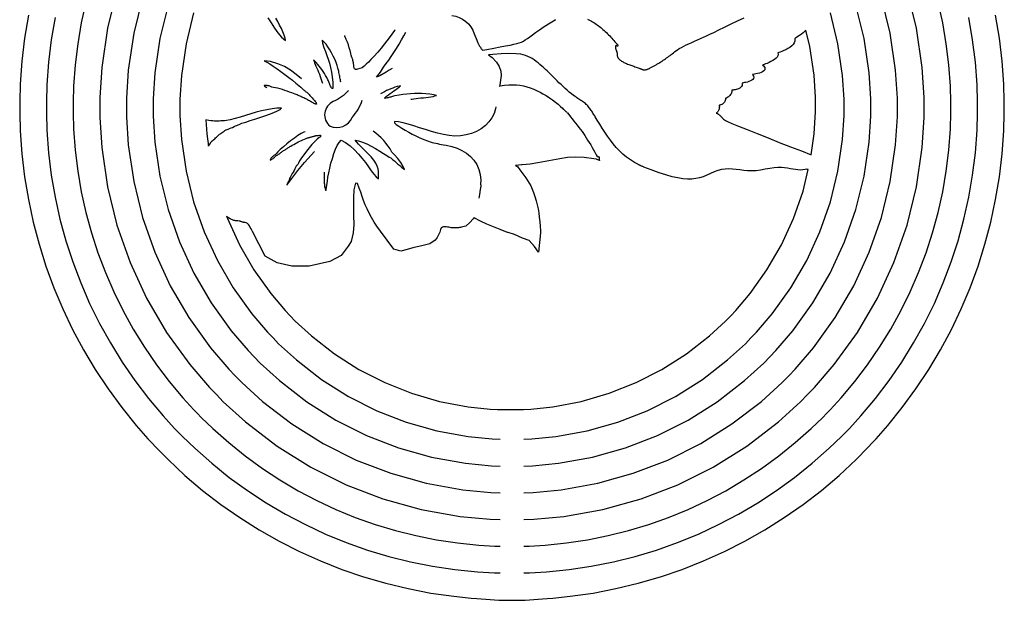
# Model space of a CAD drawing. Extents: x -77.9 to -61, y 39.6 to 57.1.
# Drawn here: x -77.9 to -61, y 39.6 to 49.6 of the extents above; entities that cross this region are included whole.
import ezdxf

# ---------------------------------------------------------------- set-up
doc = ezdxf.new("R2010")
doc.units = 0
doc.linetypes.add('0', pattern=[0])
doc.layers.add('1', color=7, linetype='0')

msp = doc.modelspace()

# ---------------------------------------------------------------- linework, layer by layer
at = {"layer": '1'}
for points in [[(-76.267, 50.091), (-76.43, 49.431), (-76.529, 48.755), (-76.562, 48.239), (-76.562, 48.067), (-76.562, 47.896), (-76.529, 47.38), (-76.43, 46.704), (-76.267, 46.043), (-76.042, 45.403), (-75.757, 44.787), (-75.414, 44.2), (-75.014, 43.646), (-74.678, 43.253), (-74.558, 43.13), (-74.439, 43.007), (-74.056, 42.66), (-73.514, 42.244), (-72.936, 41.884), (-72.329, 41.581), (-71.695, 41.338), (-71.04, 41.156), (-70.367, 41.038), (-69.853, 40.99), (-69.681, 40.985)], [(-75.828, 49.958), (-75.98, 49.341), (-76.072, 48.709), (-76.103, 48.228), (-76.103, 48.067), (-76.103, 47.907), (-76.072, 47.425), (-75.98, 46.794), (-75.828, 46.177), (-75.618, 45.579), (-75.352, 45.003), (-75.032, 44.455), (-74.658, 43.937), (-74.346, 43.57), (-74.234, 43.455), (-74.122, 43.339), (-73.765, 43.015), (-73.259, 42.626), (-72.72, 42.289), (-72.153, 42.006), (-71.562, 41.778), (-70.95, 41.607), (-70.321, 41.495), (-69.841, 41.449), (-69.681, 41.444)], [(-69.273, 40.985), (-69.101, 40.99), (-68.587, 41.038), (-67.914, 41.156), (-67.258, 41.338), (-66.624, 41.581), (-66.017, 41.884), (-65.44, 42.244), (-64.898, 42.66), (-64.515, 43.007), (-64.395, 43.13), (-64.275, 43.253), (-63.94, 43.646), (-63.54, 44.2), (-63.196, 44.787), (-62.911, 45.403), (-62.686, 46.043), (-62.524, 46.704), (-62.425, 47.38), (-62.391, 47.896), (-62.391, 48.067), (-62.391, 48.239), (-62.425, 48.755), (-62.524, 49.431), (-62.686, 50.091)], [(-69.273, 41.444), (-69.112, 41.449), (-68.632, 41.495), (-68.004, 41.607), (-67.392, 41.778), (-66.8, 42.006), (-66.233, 42.289), (-65.695, 42.626), (-65.189, 43.015), (-64.831, 43.339), (-64.72, 43.454), (-64.608, 43.57), (-64.295, 43.937), (-63.922, 44.455), (-63.601, 45.003), (-63.336, 45.579), (-63.126, 46.177), (-62.974, 46.794), (-62.882, 47.425), (-62.85, 47.907), (-62.85, 48.067), (-62.85, 48.228), (-62.882, 48.709), (-62.974, 49.341), (-63.126, 49.958)], [(-76.802, 49.875), (-76.88, 49.521), (-76.941, 49.162), (-76.986, 48.8), (-77.012, 48.435), (-77.021, 48.159), (-77.021, 48.067), (-77.021, 47.975), (-77.012, 47.7), (-76.986, 47.335), (-76.941, 46.973), (-76.88, 46.614), (-76.802, 46.26), (-76.706, 45.91), (-76.594, 45.566), (-76.466, 45.227), (-76.322, 44.896), (-76.162, 44.571), (-75.987, 44.254), (-75.796, 43.945), (-75.59, 43.645), (-75.369, 43.355), (-75.133, 43.075), (-74.947, 42.871), (-74.883, 42.805), (-74.819, 42.739), (-74.62, 42.548), (-74.347, 42.305), (-74.062, 42.076), (-73.768, 41.862), (-73.465, 41.663), (-73.153, 41.479), (-72.832, 41.31), (-72.505, 41.157), (-72.17, 41.02), (-71.829, 40.899), (-71.482, 40.794), (-71.13, 40.706), (-70.773, 40.635), (-70.412, 40.581), (-70.048, 40.544), (-69.773, 40.528), (-69.681, 40.526)], [(-75.388, 49.824), (-75.529, 49.251), (-75.615, 48.664), (-75.644, 48.216), (-75.644, 48.067), (-75.644, 47.918), (-75.615, 47.471), (-75.529, 46.884), (-75.388, 46.311), (-75.194, 45.754), (-74.947, 45.219), (-74.65, 44.709), (-74.303, 44.228), (-74.013, 43.886), (-73.909, 43.779), (-73.805, 43.672), (-73.474, 43.371), (-73.004, 43.008), (-72.504, 42.694), (-71.977, 42.43), (-71.428, 42.217), (-70.86, 42.057), (-70.276, 41.952), (-69.83, 41.908), (-69.681, 41.903)], [(-69.273, 40.526), (-69.181, 40.528), (-68.906, 40.544), (-68.541, 40.581), (-68.18, 40.635), (-67.824, 40.706), (-67.472, 40.794), (-67.125, 40.899), (-66.784, 41.02), (-66.449, 41.157), (-66.121, 41.31), (-65.801, 41.479), (-65.489, 41.663), (-65.185, 41.862), (-64.891, 42.076), (-64.607, 42.305), (-64.333, 42.548), (-64.134, 42.739), (-64.07, 42.805), (-64.006, 42.871), (-63.82, 43.075), (-63.585, 43.355), (-63.364, 43.645), (-63.158, 43.945), (-62.967, 44.254), (-62.791, 44.571), (-62.631, 44.896), (-62.487, 45.227), (-62.359, 45.566), (-62.247, 45.91), (-62.152, 46.26), (-62.073, 46.614), (-62.012, 46.973), (-61.968, 47.335), (-61.941, 47.7), (-61.932, 47.975), (-61.932, 48.067), (-61.932, 48.159), (-61.941, 48.435), (-61.968, 48.8), (-62.012, 49.162), (-62.073, 49.521), (-62.152, 49.875)], [(-69.273, 41.903), (-69.124, 41.908), (-68.677, 41.952), (-68.094, 42.057), (-67.525, 42.217), (-66.976, 42.43), (-66.449, 42.694), (-65.949, 43.008), (-65.48, 43.371), (-65.148, 43.672), (-65.044, 43.779), (-64.941, 43.886), (-64.65, 44.228), (-64.304, 44.709), (-64.006, 45.219), (-63.76, 45.754), (-63.565, 46.311), (-63.424, 46.884), (-63.338, 47.471), (-63.309, 47.918), (-63.309, 48.067), (-63.309, 48.216), (-63.338, 48.664), (-63.424, 49.251), (-63.565, 49.824)], [(-77.33, 49.611), (-77.396, 49.23), (-77.443, 48.845), (-77.471, 48.458), (-77.48, 48.165), (-77.48, 48.067), (-77.48, 47.97), (-77.471, 47.677), (-77.443, 47.289), (-77.396, 46.905), (-77.33, 46.524), (-77.247, 46.148), (-77.146, 45.776), (-77.027, 45.411), (-76.891, 45.052), (-76.737, 44.699), (-76.567, 44.355), (-76.381, 44.018), (-76.178, 43.69), (-75.959, 43.372), (-75.724, 43.064), (-75.473, 42.767), (-75.276, 42.55), (-75.208, 42.48), (-75.14, 42.411), (-74.929, 42.208), (-74.638, 41.95), (-74.336, 41.707), (-74.023, 41.48), (-73.701, 41.269), (-73.369, 41.074), (-73.029, 40.895), (-72.68, 40.733), (-72.325, 40.588), (-71.962, 40.459), (-71.594, 40.349), (-71.22, 40.256), (-70.841, 40.181), (-70.458, 40.124), (-70.071, 40.086), (-69.778, 40.069), (-69.681, 40.066)], [(-74.949, 49.691), (-75.079, 49.161), (-75.158, 48.618), (-75.185, 48.205), (-75.185, 48.067), (-75.185, 47.93), (-75.158, 47.516), (-75.079, 46.974), (-74.949, 46.444), (-74.77, 45.93), (-74.542, 45.436), (-74.268, 44.964), (-73.948, 44.519), (-73.68, 44.203), (-73.584, 44.104), (-73.489, 44.005), (-73.183, 43.726), (-72.749, 43.39), (-72.288, 43.099), (-71.802, 42.854), (-71.295, 42.656), (-70.77, 42.508), (-70.231, 42.409), (-69.818, 42.368), (-69.681, 42.363)], [(-73.676, 49.61), (-73.619, 49.519), (-73.561, 49.43), (-73.501, 49.347), (-73.437, 49.274), (-73.37, 49.216), (-73.377, 49.26), (-73.392, 49.311), (-73.414, 49.366), (-73.44, 49.424), (-73.471, 49.484), (-73.503, 49.544), (-73.536, 49.602)], [(-69.273, 42.363), (-69.135, 42.368), (-68.723, 42.409), (-68.184, 42.508), (-67.659, 42.656), (-67.152, 42.854), (-66.666, 43.099), (-66.204, 43.39), (-65.771, 43.726), (-65.465, 44.005), (-65.369, 44.104), (-65.273, 44.203), (-65.005, 44.519), (-64.686, 44.964), (-64.411, 45.436), (-64.184, 45.93), (-64.004, 46.444), (-63.874, 46.974), (-63.795, 47.516), (-63.769, 47.93), (-63.769, 48.067), (-63.769, 48.205), (-63.795, 48.618), (-63.874, 49.161), (-64.004, 49.691)], [(-69.273, 40.066), (-69.175, 40.069), (-68.883, 40.086), (-68.496, 40.124), (-68.113, 40.181), (-67.734, 40.256), (-67.36, 40.349), (-66.991, 40.459), (-66.629, 40.588), (-66.273, 40.733), (-65.925, 40.895), (-65.585, 41.074), (-65.253, 41.269), (-64.93, 41.48), (-64.618, 41.707), (-64.316, 41.95), (-64.025, 42.208), (-63.814, 42.411), (-63.746, 42.48), (-63.677, 42.55), (-63.48, 42.767), (-63.23, 43.064), (-62.995, 43.372), (-62.776, 43.69), (-62.573, 44.018), (-62.386, 44.355), (-62.216, 44.699), (-62.063, 45.052), (-61.927, 45.411), (-61.808, 45.776), (-61.707, 46.148), (-61.623, 46.524), (-61.558, 46.905), (-61.511, 47.289), (-61.483, 47.677), (-61.473, 47.97), (-61.473, 48.067), (-61.473, 48.165), (-61.483, 48.458), (-61.511, 48.845), (-61.558, 49.23), (-61.623, 49.611)], [(-68.177, 49.585), (-68.155, 49.574), (-68.134, 49.563), (-68.112, 49.551), (-68.091, 49.539), (-68.071, 49.526), (-68.05, 49.513), (-68.03, 49.499), (-68.01, 49.485), (-67.991, 49.471), (-67.971, 49.456), (-67.952, 49.441), (-67.934, 49.425), (-67.913, 49.408), (-67.893, 49.39), (-67.873, 49.372), (-67.853, 49.353), (-67.834, 49.334), (-67.816, 49.315), (-67.797, 49.296), (-67.779, 49.276), (-67.761, 49.256), (-67.743, 49.236), (-67.725, 49.216), (-67.708, 49.195), (-67.69, 49.175), (-67.682, 49.164), (-67.679, 49.162), (-67.677, 49.16), (-67.674, 49.157), (-67.671, 49.155), (-67.669, 49.152), (-67.666, 49.149), (-67.663, 49.147), (-67.661, 49.144), (-67.659, 49.141), (-67.657, 49.138), (-67.655, 49.135), (-67.654, 49.132), (-67.654, 49.129), (-67.655, 49.126), (-67.656, 49.124), (-67.659, 49.123), (-67.662, 49.123), (-67.666, 49.123), (-67.67, 49.123), (-67.675, 49.124), (-67.679, 49.125), (-67.683, 49.126), (-67.687, 49.127), (-67.691, 49.127), (-67.694, 49.128), (-67.696, 49.128), (-67.697, 49.125), (-67.697, 49.12), (-67.698, 49.115), (-67.698, 49.11), (-67.698, 49.105), (-67.698, 49.1), (-67.697, 49.095), (-67.697, 49.09), (-67.696, 49.085), (-67.695, 49.08), (-67.694, 49.075), (-67.693, 49.071), (-67.692, 49.066), (-67.69, 49.062), (-67.689, 49.058), (-67.688, 49.054), (-67.686, 49.051), (-67.685, 49.047), (-67.683, 49.044), (-67.682, 49.04), (-67.681, 49.036), (-67.679, 49.033), (-67.678, 49.029), (-67.677, 49.025), (-67.675, 49.022), (-67.674, 49.018), (-67.673, 49.014), (-67.673, 49.01), (-67.672, 49.007), (-67.671, 49.003), (-67.671, 48.999), (-67.671, 48.996), (-67.67, 48.992), (-67.67, 48.988), (-67.67, 48.985), (-67.67, 48.981), (-67.669, 48.977), (-67.669, 48.974), (-67.669, 48.97), (-67.669, 48.966), (-67.668, 48.957), (-67.664, 48.942), (-67.658, 48.928), (-67.651, 48.915), (-67.642, 48.903), (-67.631, 48.892), (-67.62, 48.882), (-67.607, 48.873), (-67.594, 48.864), (-67.58, 48.856), (-67.566, 48.849), (-67.552, 48.842), (-67.538, 48.835), (-67.524, 48.829), (-67.507, 48.821), (-67.489, 48.813), (-67.471, 48.806), (-67.453, 48.799), (-67.435, 48.793), (-67.417, 48.786), (-67.399, 48.78), (-67.381, 48.774), (-67.363, 48.767), (-67.345, 48.761), (-67.327, 48.755), (-67.309, 48.748), (-67.291, 48.741), (-67.28, 48.737), (-67.275, 48.735), (-67.269, 48.733), (-67.263, 48.731), (-67.257, 48.728), (-67.251, 48.726), (-67.245, 48.724), (-67.24, 48.722), (-67.234, 48.72), (-67.228, 48.718), (-67.222, 48.716), (-67.216, 48.715), (-67.21, 48.714), (-67.204, 48.713), (-67.196, 48.713), (-67.187, 48.714), (-67.179, 48.715), (-67.171, 48.717), (-67.162, 48.719), (-67.154, 48.722), (-67.145, 48.725), (-67.137, 48.728), (-67.129, 48.732), (-67.121, 48.735), (-67.113, 48.739), (-67.106, 48.743), (-67.099, 48.746), (-67.088, 48.751), (-67.077, 48.757), (-67.065, 48.763), (-67.053, 48.769), (-67.042, 48.776), (-67.03, 48.782), (-67.019, 48.788), (-67.008, 48.795), (-66.996, 48.802), (-66.985, 48.809), (-66.974, 48.815), (-66.963, 48.822), (-66.952, 48.829), (-66.938, 48.838), (-66.918, 48.851), (-66.898, 48.864), (-66.878, 48.877), (-66.858, 48.89), (-66.838, 48.904), (-66.818, 48.918), (-66.798, 48.932), (-66.779, 48.946), (-66.759, 48.96), (-66.74, 48.975), (-66.722, 48.99), (-66.703, 49.006), (-66.685, 49.021), (-66.662, 49.041), (-66.634, 49.06), (-66.601, 49.08), (-66.565, 49.1), (-66.525, 49.12), (-66.482, 49.141), (-66.436, 49.162), (-66.388, 49.183), (-66.338, 49.205), (-66.287, 49.227), (-66.236, 49.25), (-66.183, 49.274), (-66.131, 49.298), (-66.077, 49.324), (-66.008, 49.358), (-65.924, 49.399), (-65.826, 49.446), (-65.719, 49.498), (-65.603, 49.553), (-65.483, 49.609)], [(-71.534, 48.734), (-71.588, 48.705), (-71.641, 48.673), (-71.75, 48.611), (-71.806, 48.587), (-71.74, 48.676), (-71.683, 48.759), (-71.638, 48.824), (-71.596, 48.879), (-71.552, 48.941), (-71.508, 49.009), (-71.463, 49.081), (-71.419, 49.155), (-71.376, 49.229), (-71.335, 49.3), (-71.299, 49.362)], [(-72.417, 48.503), (-72.422, 48.521), (-72.426, 48.54), (-72.431, 48.56), (-72.435, 48.58), (-72.439, 48.602), (-72.443, 48.623), (-72.447, 48.645), (-72.451, 48.667), (-72.455, 48.688), (-72.46, 48.709), (-72.468, 48.74), (-72.483, 48.788), (-72.502, 48.84), (-72.525, 48.895), (-72.551, 48.951), (-72.58, 49.006), (-72.61, 49.059), (-72.642, 49.108), (-72.674, 49.153), (-72.707, 49.191), (-72.74, 49.222), (-72.734, 49.174), (-72.71, 49.1), (-72.685, 49.03), (-72.661, 48.962), (-72.638, 48.895), (-72.616, 48.826), (-72.597, 48.754), (-72.58, 48.676), (-72.567, 48.591), (-72.558, 48.496), (-72.554, 48.391), (-72.567, 48.393), (-72.578, 48.405), (-72.587, 48.417), (-72.595, 48.431), (-72.603, 48.446), (-72.609, 48.461), (-72.615, 48.477), (-72.62, 48.492), (-72.626, 48.507), (-72.632, 48.522), (-72.641, 48.541), (-72.661, 48.579), (-72.681, 48.616), (-72.701, 48.651), (-72.722, 48.684), (-72.744, 48.717), (-72.767, 48.748), (-72.791, 48.778), (-72.816, 48.808), (-72.843, 48.838), (-72.872, 48.868), (-72.887, 48.878), (-72.88, 48.858), (-72.87, 48.834), (-72.859, 48.807), (-72.846, 48.777), (-72.832, 48.744), (-72.817, 48.71), (-72.802, 48.674), (-72.788, 48.638), (-72.774, 48.601), (-72.761, 48.565), (-72.75, 48.53), (-72.739, 48.494), (-72.736, 48.484)], [(-73.098, 48.558), (-73.188, 48.635), (-73.285, 48.706), (-73.39, 48.768), (-73.504, 48.818), (-73.629, 48.854), (-73.737, 48.869), (-73.693, 48.846), (-73.64, 48.815), (-73.58, 48.776), (-73.516, 48.732), (-73.449, 48.685), (-73.38, 48.634), (-73.313, 48.583), (-73.249, 48.533), (-73.19, 48.485), (-73.137, 48.441), (-73.106, 48.413), (-73.095, 48.402), (-73.083, 48.392), (-73.073, 48.382), (-73.062, 48.372), (-73.051, 48.362), (-73.04, 48.353), (-73.029, 48.344), (-73.018, 48.336), (-73.005, 48.328), (-72.993, 48.32), (-72.986, 48.316), (-72.979, 48.307), (-72.966, 48.292), (-72.95, 48.274), (-72.931, 48.252), (-72.911, 48.23), (-72.892, 48.208), (-72.874, 48.188), (-72.86, 48.171), (-72.85, 48.16), (-72.846, 48.155), (-72.846, 48.155), (-72.845, 48.153), (-72.845, 48.15), (-72.844, 48.146), (-72.843, 48.142), (-72.842, 48.137), (-72.841, 48.133), (-72.84, 48.13), (-72.84, 48.127), (-72.839, 48.125), (-72.839, 48.124), (-72.84, 48.124), (-72.841, 48.124), (-72.843, 48.125), (-72.846, 48.125), (-72.849, 48.125), (-72.852, 48.126), (-72.854, 48.126), (-72.857, 48.126), (-72.858, 48.127), (-72.859, 48.127), (-72.866, 48.129), (-72.881, 48.137), (-72.896, 48.144), (-72.912, 48.153), (-72.927, 48.161), (-72.942, 48.17), (-72.958, 48.179), (-72.974, 48.189), (-72.99, 48.198), (-73.006, 48.207), (-73.023, 48.215), (-73.039, 48.223), (-73.056, 48.231), (-73.072, 48.238), (-73.088, 48.246), (-73.104, 48.253), (-73.12, 48.26), (-73.136, 48.267), (-73.152, 48.274), (-73.169, 48.281), (-73.186, 48.289), (-73.203, 48.296), (-73.23, 48.306), (-73.263, 48.319), (-73.3, 48.332), (-73.34, 48.346), (-73.381, 48.36), (-73.423, 48.373), (-73.464, 48.385), (-73.505, 48.396), (-73.542, 48.405), (-73.577, 48.411), (-73.605, 48.415), (-73.616, 48.422), (-73.628, 48.428), (-73.639, 48.433), (-73.65, 48.437), (-73.662, 48.439), (-73.674, 48.441), (-73.686, 48.442), (-73.7, 48.443), (-73.714, 48.443), (-73.729, 48.444), (-73.738, 48.443), (-73.736, 48.441), (-73.735, 48.439), (-73.733, 48.437), (-73.732, 48.435), (-73.731, 48.434), (-73.729, 48.432), (-73.727, 48.431), (-73.725, 48.429), (-73.722, 48.427), (-73.719, 48.425), (-73.69, 48.408)], [(-71.213, 48.207), (-71.195, 48.211), (-71.162, 48.217), (-71.126, 48.221), (-71.087, 48.226), (-71.044, 48.23), (-71, 48.235), (-70.956, 48.239), (-70.913, 48.244), (-70.872, 48.25), (-70.834, 48.257), (-70.802, 48.264), (-70.776, 48.273), (-70.823, 48.284), (-70.892, 48.294), (-70.96, 48.301), (-71.026, 48.305), (-71.091, 48.307), (-71.155, 48.306), (-71.22, 48.303), (-71.285, 48.297), (-71.351, 48.289), (-71.419, 48.279), (-71.489, 48.267), (-71.511, 48.261), (-71.53, 48.255), (-71.547, 48.25), (-71.562, 48.246), (-71.577, 48.242), (-71.592, 48.238), (-71.607, 48.234), (-71.624, 48.23), (-71.643, 48.227), (-71.664, 48.223), (-71.668, 48.228), (-71.662, 48.234), (-71.632, 48.258), (-71.601, 48.282), (-71.57, 48.306), (-71.539, 48.329), (-71.509, 48.35), (-71.48, 48.371), (-71.453, 48.39), (-71.429, 48.407), (-71.408, 48.423), (-71.392, 48.436), (-71.41, 48.435), (-71.45, 48.425), (-71.488, 48.413), (-71.526, 48.401), (-71.562, 48.387), (-71.598, 48.372), (-71.633, 48.356), (-71.668, 48.338), (-71.704, 48.319), (-71.738, 48.299)], [(-69.755, 48.079), (-69.759, 48.042), (-69.784, 47.962), (-69.822, 47.887), (-69.873, 47.818), (-69.935, 47.756), (-70.006, 47.702), (-70.086, 47.656), (-70.172, 47.62), (-70.264, 47.594), (-70.361, 47.579), (-70.46, 47.575), (-70.559, 47.584), (-70.657, 47.601), (-70.759, 47.625), (-70.862, 47.654), (-70.965, 47.686), (-71.067, 47.719), (-71.166, 47.751), (-71.259, 47.78), (-71.346, 47.804), (-71.425, 47.822), (-71.495, 47.825), (-71.499, 47.803), (-71.467, 47.775), (-71.423, 47.743), (-71.372, 47.71), (-71.314, 47.675), (-71.253, 47.641), (-71.191, 47.608), (-71.129, 47.577), (-71.072, 47.55), (-71.02, 47.526), (-70.977, 47.508), (-70.944, 47.496), (-70.912, 47.485), (-70.881, 47.476), (-70.85, 47.467), (-70.819, 47.459), (-70.787, 47.451), (-70.755, 47.445), (-70.723, 47.438), (-70.689, 47.432), (-70.655, 47.427), (-70.607, 47.419), (-70.512, 47.398), (-70.421, 47.367), (-70.337, 47.328), (-70.26, 47.28), (-70.191, 47.223), (-70.131, 47.158), (-70.083, 47.084), (-70.047, 47.002), (-70.024, 46.913), (-70.015, 46.815), (-70.017, 46.756), (-70.017, 46.754), (-70.017, 46.751), (-70.016, 46.746), (-70.016, 46.741), (-70.015, 46.735), (-70.015, 46.729), (-70.014, 46.724), (-70.014, 46.72), (-70.013, 46.716), (-70.013, 46.715), (-70.024, 46.654), (-70.038, 46.57), (-70.049, 46.51)], [(-73.035, 47.649), (-73.057, 47.642), (-73.101, 47.618), (-73.156, 47.583), (-73.217, 47.54), (-73.282, 47.491), (-73.346, 47.441), (-73.406, 47.391), (-73.46, 47.344), (-73.503, 47.304), (-73.533, 47.272), (-73.546, 47.253), (-73.559, 47.246), (-73.571, 47.239), (-73.581, 47.232), (-73.59, 47.224), (-73.599, 47.216), (-73.607, 47.207), (-73.614, 47.198), (-73.621, 47.189), (-73.628, 47.179), (-73.635, 47.168), (-73.635, 47.162), (-73.624, 47.166), (-73.613, 47.171), (-73.603, 47.176), (-73.594, 47.182), (-73.585, 47.188), (-73.576, 47.194), (-73.568, 47.202), (-73.56, 47.209), (-73.552, 47.218), (-73.544, 47.227), (-73.535, 47.234), (-73.524, 47.24), (-73.512, 47.247), (-73.5, 47.255), (-73.488, 47.263), (-73.476, 47.272), (-73.463, 47.281), (-73.451, 47.29), (-73.439, 47.299), (-73.427, 47.307), (-73.416, 47.315), (-73.402, 47.324), (-73.389, 47.333), (-73.376, 47.341), (-73.364, 47.349), (-73.352, 47.356), (-73.341, 47.364), (-73.329, 47.371), (-73.318, 47.378), (-73.305, 47.385), (-73.293, 47.393), (-73.279, 47.401), (-73.253, 47.416), (-73.227, 47.431), (-73.201, 47.445), (-73.176, 47.459), (-73.15, 47.473), (-73.125, 47.486), (-73.098, 47.498), (-73.071, 47.51), (-73.043, 47.522), (-73.014, 47.533), (-72.991, 47.542), (-72.979, 47.545), (-72.968, 47.548), (-72.958, 47.551), (-72.948, 47.554), (-72.938, 47.557), (-72.928, 47.561), (-72.917, 47.564), (-72.907, 47.567), (-72.897, 47.57), (-72.886, 47.573), (-72.881, 47.574), (-72.877, 47.575), (-72.873, 47.576), (-72.867, 47.577), (-72.86, 47.579), (-72.853, 47.581), (-72.846, 47.582), (-72.839, 47.584), (-72.834, 47.585), (-72.83, 47.586), (-72.828, 47.586), (-72.807, 47.587), (-72.788, 47.588), (-72.776, 47.589), (-72.769, 47.59), (-72.766, 47.589), (-72.766, 47.588), (-72.767, 47.586), (-72.769, 47.582), (-72.771, 47.577), (-72.77, 47.57), (-72.768, 47.561), (-72.793, 47.548), (-72.828, 47.519), (-72.869, 47.478), (-72.916, 47.428), (-72.964, 47.373), (-73.012, 47.314), (-73.057, 47.255), (-73.096, 47.199), (-73.127, 47.149), (-73.148, 47.109), (-73.158, 47.085), (-73.166, 47.079), (-73.173, 47.073), (-73.178, 47.068), (-73.182, 47.063), (-73.186, 47.058), (-73.19, 47.052), (-73.194, 47.044), (-73.198, 47.035), (-73.204, 47.024), (-73.211, 47.009), (-73.224, 46.985), (-73.239, 46.957), (-73.253, 46.932), (-73.265, 46.909), (-73.277, 46.887), (-73.288, 46.865), (-73.299, 46.843), (-73.31, 46.819), (-73.321, 46.793), (-73.333, 46.763), (-73.345, 46.73), (-73.311, 46.779), (-73.263, 46.848), (-73.212, 46.916), (-73.158, 46.984), (-73.103, 47.052), (-73.045, 47.118), (-72.987, 47.184), (-72.928, 47.248), (-72.869, 47.311)]]:
    msp.add_lwpolyline(points, dxfattribs=at)
for points in [[(-77.79, 49.651), (-77.855, 49.26), (-77.902, 48.865), (-77.93, 48.468), (-77.939, 48.167), (-77.939, 48.067), (-77.939, 47.967), (-77.93, 47.667), (-77.902, 47.269), (-77.855, 46.875), (-77.79, 46.484), (-77.707, 46.097), (-77.606, 45.715), (-77.488, 45.339), (-77.352, 44.968), (-77.199, 44.605), (-77.029, 44.249), (-76.843, 43.901), (-76.64, 43.561), (-76.421, 43.23), (-76.186, 42.91), (-75.936, 42.599), (-75.738, 42.373), (-75.67, 42.3), (-75.602, 42.227), (-75.39, 42.014), (-75.098, 41.742), (-74.795, 41.485), (-74.481, 41.243), (-74.157, 41.016), (-73.823, 40.806), (-73.48, 40.611), (-73.128, 40.433), (-72.768, 40.271), (-72.401, 40.126), (-72.028, 39.998), (-71.648, 39.888), (-71.262, 39.795), (-70.872, 39.72), (-70.477, 39.664), (-70.178, 39.633), (-70.079, 39.626, 0.052058), (-68.875, 39.626), (-68.775, 39.633), (-68.476, 39.664), (-68.082, 39.72), (-67.691, 39.795), (-67.306, 39.888), (-66.926, 39.998), (-66.552, 40.126), (-66.185, 40.271), (-65.826, 40.433), (-65.474, 40.611), (-65.131, 40.806), (-64.797, 41.016), (-64.472, 41.243), (-64.158, 41.485), (-63.855, 41.742), (-63.563, 42.014), (-63.352, 42.227), (-63.284, 42.3), (-63.215, 42.373), (-63.018, 42.599), (-62.767, 42.91), (-62.532, 43.23), (-62.314, 43.561), (-62.111, 43.901), (-61.924, 44.249), (-61.755, 44.605), (-61.602, 44.968), (-61.466, 45.339), (-61.347, 45.715), (-61.247, 46.097), (-61.163, 46.484), (-61.098, 46.875), (-61.052, 47.269), (-61.023, 47.667), (-61.014, 47.967), (-61.014, 48.067), (-61.014, 48.167), (-61.023, 48.468), (-61.052, 48.865), (-61.098, 49.26), (-61.163, 49.651)], [(-70.509, 49.647, -0.290749), (-70.127, 49.335), (-70.095, 49.251), (-70.066, 49.177), (-70.033, 49.123), (-70.018, 49.102), (-70.011, 49.088), (-70.004, 49.077), (-69.996, 49.066), (-69.988, 49.057), (-69.98, 49.049), (-69.978, 49.049), (-69.908, 49.063), (-69.79, 49.087), (-69.682, 49.108), (-69.586, 49.126), (-69.507, 49.14), (-69.445, 49.152), (-69.395, 49.164), (-69.352, 49.176), (-69.315, 49.191), (-69.281, 49.208), (-69.248, 49.228), (-69.213, 49.252), (-69.173, 49.281), (-69.126, 49.316), (-69.071, 49.356), (-69.003, 49.403), (-68.921, 49.458), (-68.823, 49.521), (-68.736, 49.573), (-68.722, 49.581)], [(-71.486, 49.4), (-71.494, 49.389), (-71.587, 49.264), (-71.666, 49.161), (-71.724, 49.088), (-71.785, 49.017), (-71.849, 48.945), (-71.901, 48.889), (-71.944, 48.845), (-71.982, 48.81), (-72.018, 48.778), (-72.055, 48.745), (-72.134, 48.725, -0.581663), (-72.19, 48.745), (-72.193, 48.757), (-72.194, 48.762, 0.073697), (-72.195, 48.778, 0.077039), (-72.197, 48.795, 0.066874), (-72.2, 48.809), (-72.201, 48.815), (-72.203, 48.824), (-72.203, 48.831, 0.071698), (-72.206, 48.846), (-72.207, 48.855), (-72.208, 48.858, 0.059703), (-72.21, 48.871), (-72.212, 48.883), (-72.213, 48.886, 0.073023), (-72.218, 48.901), (-72.222, 48.912), (-72.224, 48.917), (-72.225, 48.92), (-72.23, 48.932), (-72.231, 48.934), (-72.233, 48.939, 0.071557), (-72.238, 48.954, 0.033335), (-72.241, 48.96), (-72.248, 48.997), (-72.26, 49.044), (-72.274, 49.093), (-72.289, 49.142), (-72.307, 49.191), (-72.326, 49.237), (-72.347, 49.28), (-72.349, 49.284), (-72.349, 49.288), (-72.349, 49.295), (-72.349, 49.302)], [(-72.292, 48.347), (-72.29, 48.361, -0.125976), (-72.548, 48.167, 0.565037), (-72.605, 47.745, 0.407601), (-72.223, 47.893, 0.087668), (-72.05, 48.191)], [(-72.706, 46.952), (-72.707, 46.91), (-72.706, 46.857), (-72.706, 46.831), (-72.705, 46.81), (-72.704, 46.789), (-72.704, 46.768), (-72.702, 46.748), (-72.701, 46.727), (-72.698, 46.707), (-72.695, 46.688), (-72.69, 46.67), (-72.684, 46.653), (-72.677, 46.638), (-72.676, 46.639), (-72.676, 46.64), (-72.676, 46.641), (-72.675, 46.642), (-72.675, 46.643), (-72.674, 46.644), (-72.674, 46.645), (-72.674, 46.646), (-72.673, 46.647), (-72.673, 46.648), (-72.673, 46.648), (-72.672, 46.653), (-72.671, 46.662), (-72.669, 46.675), (-72.666, 46.691), (-72.663, 46.708), (-72.661, 46.725), (-72.658, 46.741), (-72.656, 46.754), (-72.654, 46.764), (-72.653, 46.77), (-72.65, 46.801), (-72.64, 46.866), (-72.627, 46.941), (-72.609, 47.022), (-72.589, 47.107), (-72.565, 47.192), (-72.539, 47.273), (-72.51, 47.348), (-72.48, 47.413), (-72.449, 47.466), (-72.416, 47.502), (-72.339, 47.467), (-72.257, 47.406), (-72.182, 47.339), (-72.115, 47.266), (-72.053, 47.192), (-71.997, 47.118), (-71.946, 47.046), (-71.898, 46.98), (-71.853, 46.921), (-71.811, 46.872), (-71.77, 46.838), (-71.769, 46.902), (-71.772, 46.959), (-71.78, 47.011), (-71.796, 47.06), (-71.82, 47.109), (-71.854, 47.16), (-71.899, 47.216), (-71.956, 47.278), (-72.027, 47.351), (-72.114, 47.435), (-72.173, 47.505), (-72.114, 47.494), (-72.046, 47.472), (-71.973, 47.439), (-71.897, 47.401), (-71.822, 47.359), (-71.751, 47.316), (-71.686, 47.276), (-71.631, 47.241), (-71.589, 47.215), (-71.562, 47.199), (-71.555, 47.195), (-71.544, 47.186), (-71.524, 47.169), (-71.499, 47.147), (-71.469, 47.122), (-71.437, 47.094), (-71.406, 47.067), (-71.377, 47.042), (-71.353, 47.022), (-71.335, 47.007), (-71.327, 47), (-71.348, 47.051), (-71.387, 47.119), (-71.437, 47.188), (-71.495, 47.255), (-71.54, 47.3, 0.11376), (-71.866, 47.66)]]:
    msp.add_lwpolyline(points, format="xyb", dxfattribs=at)
for points in [[(-64.334, 47.255), (-64.283, 47.611), (-64.258, 47.989), (-64.258, 48.115), (-64.258, 48.241), (-64.283, 48.62), (-64.355, 49.116), (-64.423, 49.396), (-64.443, 49.376), (-64.472, 49.351), (-64.503, 49.326), (-64.533, 49.303), (-64.561, 49.284), (-64.586, 49.268), (-64.604, 49.256), (-64.614, 49.25), (-64.613, 49.235), (-64.613, 49.205), (-64.624, 49.176), (-64.643, 49.149), (-64.669, 49.124), (-64.7, 49.1), (-64.734, 49.079), (-64.769, 49.06), (-64.804, 49.043), (-64.836, 49.029), (-64.865, 49.018), (-64.887, 49.01), (-64.902, 49.005), (-64.907, 49.003), (-64.901, 48.98), (-64.905, 48.956), (-64.918, 48.934), (-64.938, 48.912), (-64.964, 48.892), (-64.994, 48.872), (-65.026, 48.855), (-65.058, 48.839), (-65.09, 48.825), (-65.118, 48.814), (-65.142, 48.805), (-65.159, 48.799), (-65.168, 48.796), (-65.152, 48.78), (-65.133, 48.755), (-65.128, 48.732), (-65.133, 48.713), (-65.148, 48.696), (-65.169, 48.681), (-65.196, 48.669), (-65.225, 48.659), (-65.255, 48.65), (-65.284, 48.644), (-65.31, 48.639), (-65.33, 48.636), (-65.343, 48.635), (-65.344, 48.631), (-65.327, 48.606), (-65.322, 48.585), (-65.326, 48.566), (-65.338, 48.549), (-65.356, 48.535), (-65.379, 48.523), (-65.404, 48.512), (-65.431, 48.504), (-65.456, 48.497), (-65.48, 48.493), (-65.5, 48.489), (-65.514, 48.487), (-65.521, 48.486), (-65.52, 48.468), (-65.523, 48.446), (-65.532, 48.427), (-65.546, 48.411), (-65.562, 48.398), (-65.581, 48.388), (-65.602, 48.381), (-65.623, 48.375), (-65.643, 48.371), (-65.661, 48.368), (-65.677, 48.366), (-65.689, 48.366), (-65.696, 48.365), (-65.697, 48.359), (-65.698, 48.338), (-65.702, 48.319), (-65.709, 48.302), (-65.719, 48.287), (-65.73, 48.273), (-65.743, 48.261), (-65.756, 48.25), (-65.769, 48.241), (-65.781, 48.234), (-65.792, 48.228), (-65.801, 48.224), (-65.806, 48.222), (-65.809, 48.221), (-65.808, 48.204), (-65.811, 48.186), (-65.817, 48.171), (-65.825, 48.157), (-65.835, 48.145), (-65.847, 48.135), (-65.86, 48.126), (-65.872, 48.119), (-65.884, 48.113), (-65.895, 48.109), (-65.904, 48.106), (-65.911, 48.104), (-65.915, 48.103), (-65.914, 48.094), (-65.912, 48.075), (-65.913, 48.058), (-65.915, 48.042), (-65.919, 48.028), (-65.925, 48.016), (-65.931, 48.005), (-65.938, 47.996), (-65.944, 47.988), (-65.951, 47.982), (-65.956, 47.977), (-65.961, 47.973), (-65.964, 47.971), (-65.965, 47.971), (-65.945, 47.96), (-65.929, 47.95), (-65.916, 47.941), (-65.906, 47.932), (-65.896, 47.923), (-65.888, 47.915), (-65.881, 47.907), (-65.872, 47.898), (-65.863, 47.889), (-65.853, 47.879), (-65.84, 47.868), (-65.824, 47.856), (-65.804, 47.843), (-65.772, 47.826), (-65.697, 47.792), (-65.582, 47.744), (-65.434, 47.685), (-65.263, 47.617), (-65.076, 47.543), (-64.882, 47.467), (-64.688, 47.392), (-64.503, 47.32)], [(-74.694, 47.404), (-74.693, 47.405), (-74.672, 47.437), (-74.649, 47.474), (-74.64, 47.481), (-74.629, 47.491), (-74.616, 47.502), (-74.602, 47.515), (-74.587, 47.528), (-74.572, 47.542), (-74.558, 47.555), (-74.545, 47.568), (-74.533, 47.58), (-74.523, 47.591), (-74.517, 47.597), (-74.512, 47.6), (-74.503, 47.607), (-74.489, 47.616), (-74.474, 47.627), (-74.457, 47.639), (-74.441, 47.65), (-74.425, 47.661), (-74.412, 47.671), (-74.402, 47.677), (-74.397, 47.681), (-74.389, 47.683), (-74.373, 47.687), (-74.353, 47.694), (-74.331, 47.703), (-74.306, 47.714), (-74.281, 47.725), (-74.255, 47.737), (-74.23, 47.748), (-74.207, 47.759), (-74.186, 47.768), (-74.169, 47.776), (-74.121, 47.794), (-74.054, 47.816), (-73.978, 47.841), (-73.896, 47.868), (-73.81, 47.895), (-73.726, 47.924), (-73.645, 47.952), (-73.572, 47.98), (-73.509, 48.007), (-73.461, 48.033), (-73.437, 48.055), (-73.517, 48.053), (-73.601, 48.044), (-73.689, 48.028), (-73.78, 48.007), (-73.873, 47.983), (-73.966, 47.957), (-74.058, 47.929), (-74.149, 47.902), (-74.236, 47.877), (-74.32, 47.855), (-74.385, 47.842), (-74.42, 47.839), (-74.451, 47.837), (-74.481, 47.834), (-74.509, 47.832), (-74.536, 47.831), (-74.563, 47.831), (-74.592, 47.832), (-74.621, 47.834), (-74.654, 47.838), (-74.689, 47.844), (-74.74, 47.856), (-74.724, 47.611)]]:
    msp.add_lwpolyline(points, close=True, dxfattribs=at)
msp.add_lwpolyline([(-64.383, 46.999), (-64.401, 47.003), (-64.415, 47.005), (-64.436, 47.001), (-64.479, 46.993), (-64.521, 46.991), (-64.563, 46.993), (-64.605, 46.998), (-64.648, 47.005), (-64.692, 47.014), (-64.74, 47.022), (-64.791, 47.029), (-64.846, 47.033), (-64.906, 47.034), (-64.971, 47.03), (-65.044, 47.02), (-65.123, 47.004), (-65.204, 46.988), (-65.282, 46.979), (-65.355, 46.977), (-65.426, 46.98), (-65.494, 46.985), (-65.561, 46.993), (-65.625, 47), (-65.688, 47.006), (-65.75, 47.009), (-65.812, 47.008), (-65.874, 47), (-65.937, 46.985), (-66.001, 46.961), (-66.065, 46.929), (-66.127, 46.9), (-66.189, 46.876), (-66.252, 46.857), (-66.316, 46.843), (-66.385, 46.836), (-66.458, 46.835), (-66.538, 46.842), (-66.625, 46.855), (-66.722, 46.877), (-66.83, 46.907), (-66.949, 46.945), (-67.083, 46.993), (-67.21, 47.042), (-67.218, 47.046), (-67.227, 47.049), (-67.235, 47.053), (-67.243, 47.056), (-67.251, 47.06), (-67.26, 47.063), (-67.268, 47.067), (-67.276, 47.071), (-67.284, 47.074), (-67.292, 47.078), (-67.3, 47.082), (-67.308, 47.086), (-67.316, 47.09), (-67.371, 47.121), (-67.442, 47.165), (-67.508, 47.214), (-67.57, 47.266), (-67.629, 47.322), (-67.684, 47.381), (-67.736, 47.442), (-67.786, 47.506), (-67.834, 47.572), (-67.88, 47.64), (-67.925, 47.708), (-67.969, 47.778), (-68.012, 47.849), (-68.045, 47.904), (-68.055, 47.92), (-68.065, 47.936), (-68.075, 47.952), (-68.085, 47.969), (-68.095, 47.985), (-68.105, 48.001), (-68.116, 48.017), (-68.127, 48.032), (-68.138, 48.048), (-68.15, 48.063), (-68.162, 48.077), (-68.174, 48.092), (-68.187, 48.106), (-68.201, 48.119), (-68.215, 48.132), (-68.23, 48.145), (-68.246, 48.156), (-68.262, 48.167), (-68.278, 48.178), (-68.294, 48.189), (-68.31, 48.199), (-68.327, 48.21), (-68.343, 48.22), (-68.36, 48.231), (-68.376, 48.241), (-68.392, 48.253), (-68.417, 48.271), (-68.455, 48.301), (-68.492, 48.331), (-68.528, 48.362), (-68.564, 48.394), (-68.599, 48.426), (-68.634, 48.459), (-68.669, 48.492), (-68.703, 48.526), (-68.737, 48.56), (-68.771, 48.593), (-68.805, 48.627), (-68.839, 48.661), (-68.874, 48.694), (-68.903, 48.722), (-68.934, 48.751), (-68.965, 48.779), (-68.996, 48.807), (-69.029, 48.833), (-69.062, 48.859), (-69.096, 48.883), (-69.131, 48.906), (-69.167, 48.926), (-69.204, 48.944), (-69.243, 48.96), (-69.282, 48.972), (-69.323, 48.982), (-69.406, 48.99), (-69.53, 48.993), (-69.664, 48.988), (-69.804, 48.978), (-69.878, 48.97), (-69.817, 48.923), (-69.743, 48.844), (-69.696, 48.768), (-69.671, 48.692), (-69.665, 48.616), (-69.672, 48.537), (-69.688, 48.454), (-69.694, 48.429), (-69.683, 48.438), (-69.684, 48.439), (-69.605, 48.449), (-69.532, 48.455), (-69.464, 48.457), (-69.401, 48.455), (-69.34, 48.448), (-69.281, 48.437), (-69.222, 48.422), (-69.162, 48.403), (-69.1, 48.379), (-69.042, 48.355), (-68.995, 48.332), (-68.944, 48.303), (-68.89, 48.271), (-68.834, 48.235), (-68.78, 48.198), (-68.728, 48.16), (-68.681, 48.122), (-68.641, 48.086), (-68.609, 48.053), (-68.598, 48.039), (-68.593, 48.035), (-68.585, 48.029), (-68.575, 48.02), (-68.564, 48.01), (-68.552, 48), (-68.541, 47.991), (-68.532, 47.983), (-68.526, 47.977), (-68.523, 47.974), (-68.501, 47.944), (-68.473, 47.906), (-68.444, 47.869), (-68.414, 47.832), (-68.385, 47.796), (-68.355, 47.76), (-68.327, 47.724), (-68.299, 47.689), (-68.273, 47.654), (-68.25, 47.619), (-68.226, 47.583), (-68.201, 47.545), (-68.176, 47.505), (-68.15, 47.464), (-68.124, 47.423), (-68.099, 47.38), (-68.074, 47.338), (-68.05, 47.296), (-68.028, 47.254), (-68.013, 47.225), (-68.011, 47.225), (-68.008, 47.224), (-68.004, 47.223), (-68, 47.222), (-67.995, 47.221), (-67.99, 47.22), (-67.986, 47.219), (-67.983, 47.219), (-67.981, 47.218), (-67.981, 47.218), (-67.981, 47.217), (-67.981, 47.216), (-67.981, 47.213), (-67.98, 47.21), (-67.98, 47.206), (-67.98, 47.202), (-67.979, 47.198), (-67.979, 47.193), (-67.978, 47.189), (-67.978, 47.184), (-67.977, 47.179), (-67.977, 47.175), (-67.977, 47.171), (-67.976, 47.167), (-67.976, 47.164), (-67.976, 47.161), (-67.976, 47.159), (-67.975, 47.158), (-67.975, 47.157), (-67.977, 47.158), (-67.981, 47.159), (-67.988, 47.162), (-67.995, 47.165), (-68.004, 47.168), (-68.012, 47.171), (-68.019, 47.174), (-68.025, 47.177), (-68.029, 47.178), (-68.071, 47.186), (-68.234, 47.207), (-68.384, 47.212), (-68.522, 47.204), (-68.653, 47.186), (-68.779, 47.163), (-68.904, 47.137), (-69.031, 47.113), (-69.163, 47.092), (-69.303, 47.08), (-69.312, 47.081), (-69.414, 47.067), (-69.409, 47.064), (-69.401, 47.06), (-69.395, 47.056), (-69.39, 47.053), (-69.386, 47.051), (-69.383, 47.049), (-69.382, 47.049), (-69.344, 46.997), (-69.308, 46.948), (-69.273, 46.902), (-69.241, 46.858), (-69.211, 46.813), (-69.182, 46.766), (-69.155, 46.717), (-69.13, 46.663), (-69.106, 46.604), (-69.083, 46.538), (-69.061, 46.463), (-69.043, 46.391), (-69.029, 46.325), (-69.017, 46.254), (-69.007, 46.179), (-68.999, 46.103), (-68.993, 46.025), (-68.989, 45.946), (-68.989, 45.91), (-69.023, 45.581), (-69.089, 45.676), (-69.181, 45.778), (-69.295, 45.82), (-69.433, 45.881), (-69.541, 45.916), (-69.556, 45.92), (-69.679, 45.971), (-69.796, 46.017), (-69.91, 46.063), (-70.02, 46.112), (-70.129, 46.169), (-70.129, 46.175), (-70.146, 46.15), (-70.202, 46.088), (-70.27, 46.027), (-70.3, 46.019), (-70.324, 46.014), (-70.344, 46.01), (-70.363, 46.006), (-70.381, 46.003), (-70.398, 46), (-70.417, 45.998), (-70.439, 45.997), (-70.463, 45.997), (-70.492, 45.997), (-70.522, 45.999), (-70.54, 46.003), (-70.561, 46.008), (-70.584, 46.011), (-70.607, 46.014), (-70.631, 46.014), (-70.652, 46.012), (-70.671, 46.007), (-70.687, 45.998), (-70.698, 45.985), (-70.704, 45.966), (-70.716, 45.925), (-70.762, 45.834), (-70.796, 45.787), (-70.887, 45.723), (-71.004, 45.692), (-71.181, 45.651), (-71.276, 45.623), (-71.387, 45.595), (-71.509, 45.629), (-71.739, 45.942), (-71.749, 45.958), (-71.787, 46.01), (-71.844, 46.094), (-71.893, 46.174), (-71.934, 46.25), (-71.969, 46.323), (-71.999, 46.394), (-72.027, 46.465), (-72.053, 46.536), (-72.078, 46.608), (-72.105, 46.682), (-72.134, 46.759), (-72.144, 46.76), (-72.168, 46.765), (-72.193, 46.648), (-72.202, 46.513), (-72.202, 46.365), (-72.199, 46.211), (-72.198, 46.056), (-72.206, 45.909), (-72.244, 45.76), (-72.291, 45.68), (-72.413, 45.522), (-72.61, 45.419), (-72.963, 45.341), (-73.262, 45.341), (-73.515, 45.394), (-73.72, 45.511), (-73.936, 45.937), (-73.948, 45.955), (-73.961, 45.981), (-73.975, 46.006), (-73.991, 46.031), (-74.008, 46.052), (-74.026, 46.07), (-74.045, 46.083), (-74.066, 46.09), (-74.086, 46.091), (-74.088, 46.091), (-74.093, 46.093), (-74.1, 46.095), (-74.108, 46.097), (-74.118, 46.1), (-74.127, 46.103), (-74.137, 46.106), (-74.145, 46.108), (-74.151, 46.11), (-74.154, 46.111), (-74.166, 46.112), (-74.192, 46.115), (-74.213, 46.117), (-74.23, 46.119), (-74.243, 46.121), (-74.256, 46.124), (-74.268, 46.128), (-74.283, 46.134), (-74.3, 46.143), (-74.321, 46.154), (-74.348, 46.168), (-74.365, 46.179), (-74.372, 46.185), (-74.378, 46.192), (-74.383, 46.196), (-74.37, 46.16), (-74.163, 45.707), (-73.913, 45.275), (-73.622, 44.867), (-73.378, 44.577), (-73.291, 44.486), (-73.203, 44.395), (-72.924, 44.139), (-72.529, 43.831), (-72.108, 43.563), (-71.665, 43.336), (-71.202, 43.153), (-70.722, 43.014), (-70.23, 42.921), (-69.853, 42.88), (-69.727, 42.875, -0.002093), (-69.28, 42.875), (-69.154, 42.88), (-68.777, 42.921), (-68.285, 43.014), (-67.805, 43.153), (-67.342, 43.336), (-66.899, 43.563), (-66.478, 43.831), (-66.083, 44.139), (-65.804, 44.395), (-65.716, 44.486), (-65.629, 44.577), (-65.385, 44.867), (-65.094, 45.275), (-64.844, 45.707), (-64.637, 46.16), (-64.473, 46.63)], format="xyb", close=True, dxfattribs=at)

doc.saveas('drawing.dxf')
